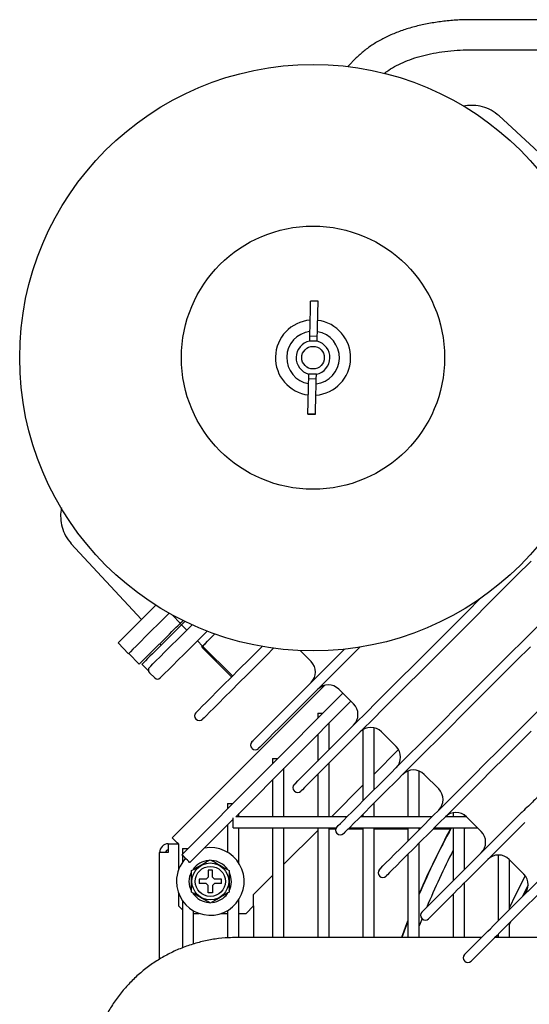
# Model space of a CAD drawing. Units: millimetres. Extents: x 44 to 378, y 31 to 219.
# Drawn here: x 55 to 69, y 105 to 131 of the extents above; entities that cross this region are included whole.
import ezdxf

# ---------------------------------------------------------------- set-up
doc = ezdxf.new("R2010")
doc.units = ezdxf.units.MM

msp = doc.modelspace()

# ---------------------------------------------------------------- linework, layer by layer
at = {"color": 7, "linetype": 'Continuous', "lineweight": 25}
for p, q in [((70.766, 130.953), (67.145, 130.953)), ((64.053, 129.935), (63.827, 129.709)), ((67.145, 130.153), (70.766, 130.153)), ((69.868, 126.522), (67.849, 128.404)), ((63.042, 123.463), (62.842, 123.468)), ((62.842, 123.466), (62.842, 123.468)), ((63.042, 123.461), (62.842, 123.466)), ((63.042, 123.461), (63.042, 123.463)), ((63.016, 122.4), (62.816, 122.405)), ((63.019, 122.53), (62.819, 122.535)), ((62.994, 121.522), (62.794, 121.527)), ((62.991, 121.392), (62.791, 121.397)), ((62.968, 120.461), (62.768, 120.466)), ((62.768, 120.464), (62.768, 120.466)), ((62.768, 120.464), (62.968, 120.459)), ((62.968, 120.459), (62.968, 120.461)), ((56.464, 117.019), (58.346, 115.001)), ((59.171, 115.115), (59.374, 114.897)), ((59.362, 114.814), (59.051, 114.504)), ((59.31, 114.833), (59.369, 114.892)), ((59.362, 114.814), (59.405, 114.857)), ((59.369, 114.892), (59.405, 114.857)), ((59.496, 114.948), (59.405, 114.857)), ((59.405, 114.857), (59.546, 114.716)), ((58.631, 114.154), (59.016, 114.539)), ((59.051, 114.504), (58.708, 114.16)), ((57.726, 114.381), (57.999, 114.088)), ((58.828, 114.351), (58.863, 114.316)), ((59.829, 114.433), (59.97, 114.291)), ((59.946, 114.267), (59.97, 114.291)), ((60.741, 113.471), (59.946, 114.267)), ((60.766, 113.496), (59.97, 114.291)), ((58.01, 114.098), (58.283, 113.806)), ((58.283, 113.806), (58.631, 114.154)), ((62.566, 114.171), (62.852, 113.885)), ((58.355, 113.807), (58.53, 113.632)), ((58.556, 113.584), (58.698, 113.443)), ((59.159, 109.194), (63.212, 113.247)), ((63.696, 113.041), (59.42, 108.742)), ((63.594, 113.142), (63.983, 112.753)), ((60.849, 109.753), (63.908, 112.829)), ((63.03, 112.503), (63.03, 112.371)), ((63.03, 112.503), (63.161, 112.503)), ((59.79, 112.35), (59.797, 112.343)), ((63.33, 111.534), (63.33, 112.247)), ((64.53, 110.472), (64.53, 112.119)), ((63.03, 111.946), (63.03, 111.234)), ((64.23, 112.067), (64.23, 110.172)), ((64.726, 112.011), (65.115, 111.622)), ((61.275, 111.573), (61.282, 111.565)), ((64.53, 110.888), (65.179, 111.537)), ((61.83, 111.303), (61.83, 111.165)), ((61.83, 111.303), (61.967, 111.303)), ((63.33, 109.753), (63.33, 111.181)), ((62.13, 109.753), (62.13, 111.041)), ((63.03, 110.881), (63.03, 109.753)), ((65.43, 110.97), (65.43, 109.753)), ((65.73, 109.753), (65.73, 110.965)), ((65.857, 110.88), (66.246, 110.491)), ((61.83, 110.739), (61.83, 109.753)), ((63.395, 109.753), (64.23, 110.588)), ((62.406, 110.441), (62.414, 110.434)), ((60.63, 110.103), (60.63, 109.959)), ((60.63, 110.103), (60.774, 110.103)), ((64.53, 109.753), (64.53, 110.118)), ((63.811, 109.753), (60.849, 109.753)), ((60.93, 109.753), (60.93, 109.835)), ((66.074, 109.753), (64.165, 109.753)), ((64.23, 109.818), (64.23, 109.753)), ((66.984, 109.753), (66.428, 109.753)), ((66.63, 109.858), (66.63, 109.753)), ((66.93, 109.753), (66.93, 109.797)), ((66.989, 109.748), (67.377, 109.359)), ((59.632, 108.531), (60.78, 109.684)), ((60.63, 109.533), (60.63, 108.808)), ((60.78, 109.453), (60.78, 109.725)), ((66.82, 108.236), (68.225, 109.641)), ((60.78, 109.453), (63.518, 109.453)), ((60.93, 108.52), (60.93, 109.453)), ((61.83, 109.453), (61.83, 106.539)), ((62.13, 106.539), (62.13, 109.453)), ((62.13, 108.488), (63.03, 109.388)), ((63.03, 109.453), (63.03, 106.539)), ((63.33, 106.539), (63.33, 109.453)), ((63.33, 109.432), (63.509, 109.432)), ((63.538, 109.31), (63.545, 109.303)), ((63.844, 109.432), (64.23, 109.432)), ((63.865, 109.453), (65.774, 109.453)), ((64.23, 109.453), (64.23, 106.539)), ((64.53, 106.539), (64.53, 109.453)), ((64.53, 109.432), (65.43, 109.432)), ((65.43, 109.453), (65.43, 109.109)), ((65.73, 109.409), (65.73, 109.453)), ((65.73, 109.432), (65.753, 109.432)), ((66.107, 109.432), (66.56, 109.432)), ((66.128, 109.453), (67.284, 109.453)), ((66.63, 109.453), (66.63, 108.046)), ((66.93, 108.346), (66.93, 109.453)), ((66.943, 109.453), (66.93, 109.429)), ((68.402, 109.465), (66.997, 108.06)), ((59.057, 109.032), (59.057, 108.798)), ((59.057, 109.032), (59.32, 109.032)), ((59.324, 109.028), (59.324, 108.328)), ((65.73, 106.539), (65.73, 109.055)), ((58.824, 105.96), (58.824, 108.798)), ((59.057, 108.798), (58.824, 108.798)), ((59.43, 108.903), (59.43, 108.752)), ((59.43, 108.903), (59.58, 108.903)), ((59.43, 108.732), (59.43, 108.539)), ((65.43, 108.755), (65.43, 106.539)), ((67.83, 108.734), (67.83, 106.983)), ((67.952, 107.105), (69.357, 108.51)), ((68.12, 108.617), (68.509, 108.228)), ((68.13, 107.283), (68.13, 108.607)), ((60.234, 108.332), (60.114, 108.332)), ((60.114, 108.332), (60.114, 108.142)), ((60.234, 108.142), (60.234, 108.332)), ((61.324, 107.682), (61.83, 108.188)), ((64.669, 108.178), (64.676, 108.171)), ((69.533, 108.333), (68.128, 106.928)), ((60.064, 108.092), (59.874, 108.092)), ((59.874, 108.092), (59.874, 107.972)), ((60.064, 107.972), (59.874, 107.972)), ((60.114, 108.142), (60.064, 108.092)), ((60.114, 107.922), (60.064, 107.972)), ((60.114, 107.732), (60.114, 107.922)), ((60.284, 108.092), (60.234, 108.142)), ((60.284, 107.972), (60.234, 107.922)), ((60.234, 107.922), (60.234, 107.732)), ((60.474, 108.092), (60.284, 108.092)), ((60.474, 107.972), (60.284, 107.972)), ((60.474, 107.972), (60.474, 108.092)), ((66.93, 106.539), (66.93, 107.993)), ((68.626, 107.933), (68.469, 107.623)), ((59.324, 107.736), (59.324, 107.382)), ((60.234, 107.732), (60.114, 107.732)), ((61.324, 107.382), (61.324, 107.682)), ((66.63, 107.693), (66.63, 106.539)), ((59.324, 107.382), (59.43, 107.276)), ((59.43, 107.525), (59.43, 106.262)), ((60.93, 106.539), (60.93, 107.544)), ((61.124, 107.182), (61.324, 107.382)), ((61.324, 107.382), (61.324, 106.539)), ((59.73, 106.367), (59.73, 107.249)), ((59.73, 107.182), (59.878, 107.182)), ((60.47, 107.182), (60.63, 107.182)), ((60.63, 107.256), (60.63, 106.53)), ((60.93, 107.182), (61.124, 107.182)), ((65.738, 106.871), (65.73, 106.851)), ((65.805, 107.042), (65.738, 106.871)), ((65.801, 107.047), (65.808, 107.04)), ((68.156, 106.956), (68.13, 106.897)), ((68.13, 106.539), (68.13, 106.93)), ((67.804, 106.604), (67.777, 106.539)), ((67.83, 106.63), (67.83, 106.539)), ((67.385, 106.539), (60.868, 106.539)), ((66.932, 106.085), (67.4, 106.554)), ((67.577, 106.377), (67.109, 105.909)), ((70.198, 106.539), (67.739, 106.539)), ((66.932, 105.916), (66.939, 105.909))]:
    msp.add_line(p, q, dxfattribs=at)
at = {"color": 7, "linetype": 'Continuous', "lineweight": 25, "flags": 128}
for points in [[(62.819, 122.535), (62.822, 122.653), (62.825, 122.774), (62.828, 122.896), (62.831, 123.017), (62.834, 123.136), (62.837, 123.252), (62.84, 123.362), (62.842, 123.466)], [(63.019, 122.53), (63.022, 122.648), (63.025, 122.769), (63.028, 122.891), (63.031, 123.012), (63.034, 123.132), (63.037, 123.247), (63.04, 123.357), (63.042, 123.461)], [(62.816, 122.405), (62.816, 122.416), (62.817, 122.429), (62.817, 122.444), (62.817, 122.459), (62.818, 122.476), (62.818, 122.494), (62.819, 122.514), (62.819, 122.535)], [(63.016, 122.4), (63.016, 122.411), (63.017, 122.424), (63.017, 122.439), (63.017, 122.454), (63.018, 122.471), (63.018, 122.49), (63.019, 122.509), (63.019, 122.53)], [(62.791, 121.397), (62.791, 121.418), (62.792, 121.437), (62.792, 121.456), (62.793, 121.473), (62.793, 121.488), (62.793, 121.503), (62.794, 121.516), (62.794, 121.527)], [(62.768, 120.466), (62.77, 120.57), (62.773, 120.68), (62.776, 120.795), (62.779, 120.915), (62.782, 121.036), (62.785, 121.158), (62.788, 121.279), (62.791, 121.397)], [(62.968, 120.461), (62.97, 120.565), (62.973, 120.675), (62.976, 120.79), (62.979, 120.91), (62.982, 121.031), (62.985, 121.153), (62.988, 121.274), (62.991, 121.392)], [(62.991, 121.392), (62.991, 121.413), (62.992, 121.432), (62.992, 121.451), (62.993, 121.468), (62.993, 121.483), (62.993, 121.498), (62.994, 121.511), (62.994, 121.522)], [(68.701, 116.552), (68.317, 116.168), (67.934, 115.785), (67.553, 115.404), (67.177, 115.028), (66.806, 114.657), (66.442, 114.293), (66.087, 113.938), (65.742, 113.593), (65.409, 113.259), (65.088, 112.939), (64.782, 112.633), (64.492, 112.343), (64.218, 112.069), (63.963, 111.814), (63.726, 111.577), (63.51, 111.361), (63.314, 111.165), (63.141, 110.992), (62.99, 110.84), (62.862, 110.712), (62.757, 110.608), (62.677, 110.528), (62.621, 110.472), (62.59, 110.441), (62.583, 110.434)], [(62.406, 110.611), (62.413, 110.618), (62.445, 110.649), (62.5, 110.705), (62.58, 110.785), (62.685, 110.889), (62.813, 111.017), (62.964, 111.168), (63.138, 111.342), (63.333, 111.537), (63.549, 111.754), (63.786, 111.99), (64.041, 112.246), (64.315, 112.519), (64.605, 112.81), (64.911, 113.116), (65.232, 113.436), (65.565, 113.77), (65.91, 114.115), (66.265, 114.47), (66.629, 114.834), (67, 115.205), (67.349, 115.553)], [(57.726, 114.381), (57.735, 114.389), (57.769, 114.423), (57.829, 114.483), (57.913, 114.568), (58.023, 114.678), (58.158, 114.812), (58.316, 114.97), (58.497, 115.152), (58.702, 115.356), (58.724, 115.379)], [(59.078, 115.167), (59, 115.088), (58.795, 114.884), (58.613, 114.702), (58.454, 114.542), (58.317, 114.406), (58.205, 114.293), (58.116, 114.205), (58.053, 114.141), (58.013, 114.102), (57.999, 114.088), (57.999, 114.088)], [(58.556, 113.726), (58.561, 113.731), (58.591, 113.76), (58.647, 113.816), (58.728, 113.898), (58.836, 114.005), (58.968, 114.138), (59.126, 114.295), (59.307, 114.476), (59.511, 114.68), (59.688, 114.858)], [(59.016, 114.539), (59.086, 114.609), (59.153, 114.676), (59.215, 114.738), (59.269, 114.792), (59.31, 114.833)], [(59.369, 114.892), (59.383, 114.906), (59.423, 114.946), (59.448, 114.971)], [(63.538, 109.48), (63.545, 109.487), (63.576, 109.518), (63.632, 109.573), (63.712, 109.653), (63.816, 109.758), (63.944, 109.886), (64.095, 110.037), (64.269, 110.211), (64.464, 110.406), (64.681, 110.622), (64.917, 110.859), (65.173, 111.115), (65.446, 111.388), (65.737, 111.678), (66.043, 111.985), (66.363, 112.305), (66.697, 112.638), (67.042, 112.983), (67.397, 113.338), (67.761, 113.702), (68.131, 114.073), (68.508, 114.45), (68.889, 114.83)], [(60.087, 114.69), (59.866, 114.47), (59.661, 114.264), (59.476, 114.08), (59.314, 113.918), (59.175, 113.779), (59.06, 113.664), (58.968, 113.572), (58.901, 113.505), (58.858, 113.462), (58.84, 113.444), (58.839, 113.443)], [(60.293, 114.614), (60.204, 114.525), (60.111, 114.432), (60.04, 114.361), (59.993, 114.313), (59.972, 114.292), (59.97, 114.291)], [(59.97, 114.291), (59.979, 114.299), (60.003, 114.324), (60.042, 114.363), (60.097, 114.418), (60.164, 114.485), (60.244, 114.564), (60.293, 114.614)], [(59.79, 112.52), (59.795, 112.525), (59.824, 112.554), (59.878, 112.608), (59.959, 112.689), (60.064, 112.794), (60.195, 112.925), (60.35, 113.08), (60.528, 113.258), (60.73, 113.46), (60.953, 113.683), (61.198, 113.928), (61.463, 114.193), (61.552, 114.282)], [(61.858, 114.234), (61.666, 114.042), (61.402, 113.779), (61.159, 113.535), (60.935, 113.312), (60.733, 113.11), (60.554, 112.93), (60.397, 112.773), (60.264, 112.64), (60.155, 112.531), (60.07, 112.447), (60.011, 112.387), (59.976, 112.353), (59.967, 112.343)], [(61.275, 111.742), (61.282, 111.749), (61.313, 111.78), (61.369, 111.836), (61.449, 111.916), (61.553, 112.021), (61.681, 112.149), (61.833, 112.3), (62.006, 112.473), (62.202, 112.669), (62.418, 112.885), (62.655, 113.122), (62.91, 113.377), (63.184, 113.651), (63.474, 113.941), (63.741, 114.208)], [(64.15, 114.263), (63.957, 114.07), (63.651, 113.764), (63.36, 113.474), (63.087, 113.2), (62.831, 112.945), (62.595, 112.708), (62.378, 112.492), (62.183, 112.297), (62.009, 112.123), (61.858, 111.972), (61.73, 111.844), (61.626, 111.739), (61.546, 111.659), (61.49, 111.604), (61.459, 111.572), (61.452, 111.565)], [(68.685, 114.273), (68.308, 113.896), (67.937, 113.525), (67.573, 113.162), (67.218, 112.806), (66.873, 112.461), (66.54, 112.128), (66.22, 111.808), (65.914, 111.502), (65.623, 111.211), (65.35, 110.938), (65.094, 110.682), (64.858, 110.446), (64.641, 110.229), (64.446, 110.034), (64.272, 109.86), (64.121, 109.709), (63.993, 109.581), (63.889, 109.477), (63.808, 109.396), (63.753, 109.341), (63.722, 109.31), (63.715, 109.303)], [(58.708, 114.16), (58.637, 114.089), (58.568, 114.02), (58.505, 113.957), (58.451, 113.903), (58.407, 113.859), (58.376, 113.828), (58.358, 113.811), (58.355, 113.807)], [(64.669, 108.348), (64.676, 108.355), (64.707, 108.386), (64.763, 108.442), (64.843, 108.522), (64.947, 108.626), (65.075, 108.754), (65.227, 108.906), (65.4, 109.079), (65.596, 109.275), (65.812, 109.491), (66.049, 109.728), (66.304, 109.983), (66.578, 110.257), (66.868, 110.547), (67.174, 110.853), (67.495, 111.174), (67.828, 111.507), (68.173, 111.852), (68.528, 112.207), (68.892, 112.571)], [(68.705, 112.03), (68.35, 111.675), (68.005, 111.33), (67.671, 110.997), (67.351, 110.676), (67.045, 110.37), (66.755, 110.08), (66.481, 109.806), (66.225, 109.551), (65.989, 109.314), (65.773, 109.098), (65.577, 108.902), (65.403, 108.729), (65.252, 108.578), (65.124, 108.45), (65.02, 108.345), (64.94, 108.265), (64.884, 108.209), (64.853, 108.178), (64.846, 108.171)], [(68.225, 109.641), (68.242, 109.658), (68.259, 109.675), (68.276, 109.692), (68.293, 109.709), (68.31, 109.726), (68.327, 109.743), (68.343, 109.76), (68.36, 109.776)], [(68.537, 109.6), (68.52, 109.583), (68.503, 109.566), (68.487, 109.549), (68.47, 109.532), (68.453, 109.516), (68.436, 109.499), (68.419, 109.482), (68.402, 109.465)], [(59.324, 109.028), (59.291, 109.061), (59.26, 109.092), (59.232, 109.12), (59.207, 109.145), (59.186, 109.166), (59.171, 109.181), (59.162, 109.19), (59.159, 109.194)], [(59.632, 108.531), (59.624, 108.539), (59.601, 108.562), (59.567, 108.596), (59.526, 108.636), (59.485, 108.677), (59.451, 108.711), (59.428, 108.734), (59.42, 108.742)], [(59.614, 108.032), (59.631, 108.171), (59.67, 108.276)], [(66.269, 107.685), (66.309, 107.725), (66.36, 107.776), (66.42, 107.836), (66.489, 107.905), (66.565, 107.981), (66.647, 108.063), (66.732, 108.149), (66.82, 108.236)], [(68.548, 108.182), (68.281, 107.656), (68.13, 107.34)], [(59.664, 107.8), (59.631, 107.893), (59.614, 108.032)], [(66.997, 108.06), (66.909, 107.972), (66.824, 107.886), (66.742, 107.805), (66.666, 107.728), (66.597, 107.66), (66.536, 107.599), (66.486, 107.548), (66.446, 107.508)], [(65.801, 107.217), (65.814, 107.23), (65.853, 107.269), (65.919, 107.335), (66.01, 107.426), (66.127, 107.543), (66.269, 107.685)], [(66.446, 107.508), (66.304, 107.366), (66.187, 107.25), (66.096, 107.158), (66.03, 107.093), (65.991, 107.053), (65.977, 107.04)], [(65.264, 106.539), (65.266, 106.545), (65.43, 106.981)], [(65.273, 106.539), (65.275, 106.545), (65.43, 106.957)], [(67.4, 106.554), (67.44, 106.594), (67.491, 106.644), (67.551, 106.705), (67.62, 106.774), (67.697, 106.85), (67.778, 106.932), (67.864, 107.017), (67.952, 107.105)], [(68.128, 106.928), (68.041, 106.84), (67.955, 106.755), (67.873, 106.673), (67.797, 106.597), (67.728, 106.528), (67.668, 106.468), (67.617, 106.417), (67.577, 106.377)]]:
    msp.add_lwpolyline(points, dxfattribs=at)
at = {"color": 7, "linetype": 'Continuous', "lineweight": 25}
for centre, radius in [((62.905, 121.963), 7.8), ((62.905, 121.963), 3.5), ((62.905, 121.963), 0.3), ((60.174, 108.032), 0.49), ((60.174, 108.032), 0.4)]:
    msp.add_circle(centre, radius, dxfattribs=at)
for centre, radius, start, end in [((62.905, 121.963), 1, 94.3122, 178.5725), ((62.905, 121.963), 1, 274.3122, 82.8329), ((62.905, 121.963), 0.7, 96.7857, 260.3593), ((62.905, 121.963), 0.7, 276.7857, 80.3593), ((62.905, 121.963), 0.45, 101.4133, 255.7318), ((62.905, 121.963), 0.45, 281.4133, 75.7318), ((62.905, 121.963), 1, 178.5725, 262.8329), ((58.627, 113.655), 0.1, 135, 225), ((62.569, 113.602), 0.4, 315, 45), ((58.768, 113.514), 0.1, 225, 315), ((63.312, 112.859), 0.4, 45, 135), ((63.7, 112.471), 0.4, 315, 45), ((59.875, 112.435), 0.12, 135, 225), ((59.882, 112.428), 0.12, 225, 315), ((64.443, 111.728), 0.4, 45, 135), ((61.36, 111.657), 0.12, 135, 225), ((64.832, 111.339), 0.4, 315, 45), ((61.367, 111.65), 0.12, 225, 315), ((65.574, 110.597), 0.4, 45, 135), ((62.491, 110.526), 0.12, 135, 225), ((62.498, 110.519), 0.12, 225, 315), ((65.963, 110.208), 0.4, 315, 45), ((66.706, 109.465), 0.4, 45, 135), ((63.623, 109.395), 0.12, 135, 225), ((63.63, 109.388), 0.12, 225, 315), ((85.78, 99.089), 21.818, 151.6382, 156.773), ((85.771, 99.089), 21.818, 151.6382, 156.7134), ((67.095, 109.076), 0.4, 315, 45), ((59.057, 108.798), 0.234, 90, 180), ((59.057, 108.798), 0.0737, 90, 180), ((60.174, 108.032), 0.9, 180, 99.9527), ((85.78, 99.089), 21.5, 152.961, 157.4192), ((67.837, 108.334), 0.4, 45, 135), ((60.174, 108.032), 0.9, 136.9457, 180), ((60.174, 108.032), 0.56, 95.341, 144.3884), ((60.174, 108.032), 0.56, 35.4543, 85.8977), ((60.174, 108.032), 0.56, 333.276, 25.043), ((64.754, 108.263), 0.12, 135, 225), ((64.761, 108.256), 0.12, 225, 315), ((68.226, 107.945), 0.4, 315, 45), ((60.174, 108.032), 0.56, 214.5426, 266.1843), ((60.174, 108.032), 0.56, 275.6572, 324.5457), ((65.885, 107.132), 0.12, 135, 225), ((65.893, 107.125), 0.12, 225, 315), ((67.017, 106.001), 0.12, 135, 225), ((67.024, 105.993), 0.12, 225, 315)]:
    msp.add_arc(centre, radius, start, end, dxfattribs=at)
for points, knots in [([(67.145, 130.953), (67.078, 130.953), (66.882, 130.951), (66.566, 130.933), (66.201, 130.891), (65.851, 130.829), (65.516, 130.747), (65.199, 130.643), (64.902, 130.52), (64.626, 130.377), (64.376, 130.215), (64.187, 130.065), (64.086, 129.967), (64.053, 129.935)], [0, 0, 0, 0, 0.05265, 0.152265, 0.252066, 0.352054, 0.452214, 0.552494, 0.652758, 0.752804, 0.852367, 0.951126, 1, 1, 1, 1]), ([(64.789, 129.515), (64.816, 129.536), (64.899, 129.604), (65.068, 129.706), (65.293, 129.818), (65.541, 129.915), (65.811, 129.997), (66.101, 130.063), (66.41, 130.112), (66.729, 130.142), (66.977, 130.153), (67.116, 130.153), (67.145, 130.153)], [0, 0, 0, 0, 0.055653, 0.172475, 0.287984, 0.402808, 0.517362, 0.631874, 0.746468, 0.861234, 0.970232, 1, 1, 1, 1]), ([(67.852, 128.393), (67.783, 128.448), (67.65, 128.555), (67.415, 128.643), (67.184, 128.678), (67.009, 128.677), (66.916, 128.654), (66.894, 128.648)], [0, 0, 0, 0, 0.251492, 0.490835, 0.719195, 0.93352, 1, 1, 1, 1]), ([(67.856, 128.393), (67.857, 128.394), (67.859, 128.398), (67.852, 128.393), (67.848, 128.39)], [0, 0, 0, 0, 0.377678, 1, 1, 1, 1]), ([(56.219, 117.969), (56.214, 117.948), (56.191, 117.858), (56.19, 117.684), (56.225, 117.453), (56.314, 117.218), (56.421, 117.085), (56.475, 117.017)], [0, 0, 0, 0, 0.0609052, 0.2765058, 0.5062265, 0.7470022, 1, 1, 1, 1]), ([(56.479, 117.02), (56.476, 117.016), (56.471, 117.01), (56.474, 117.012), (56.476, 117.012)], [0, 0, 0, 0, 0.622297, 1, 1, 1, 1]), ([(68.973, 110.389), (68.967, 110.383), (68.939, 110.355), (68.882, 110.288), (68.775, 110.175), (68.635, 110.037), (68.489, 109.902), (68.395, 109.81), (68.36, 109.776)], [0, 0, 0, 0, 0.047578, 0.246433, 0.450316, 0.658615, 0.874436, 1, 1, 1, 1]), ([(59.674, 108.321), (59.763, 108.372), (59.93, 108.469), (60.096, 108.565), (60.174, 108.609)], [0, 0, 0, 0, 0.534713, 1, 1, 1, 1]), ([(60.174, 108.609), (60.263, 108.558), (60.43, 108.461), (60.596, 108.365), (60.674, 108.321)], [0, 0, 0, 0, 0.534713, 1, 1, 1, 1]), ([(59.674, 107.743), (59.674, 107.765), (59.674, 107.882), (59.674, 108.081), (59.674, 108.249), (59.674, 108.321)], [0, 0, 0, 0, 0.1164913, 0.6239309, 1, 1, 1, 1]), ([(60.674, 108.321), (60.674, 108.249), (60.674, 108.081), (60.674, 107.882), (60.674, 107.765), (60.674, 107.743)], [0, 0, 0, 0, 0.3760691, 0.8835087, 1, 1, 1, 1]), ([(60.174, 107.455), (60.084, 107.506), (59.917, 107.603), (59.751, 107.699), (59.674, 107.743)], [0, 0, 0, 0, 0.5347201, 1, 1, 1, 1]), ([(60.674, 107.743), (60.584, 107.692), (60.417, 107.595), (60.251, 107.499), (60.174, 107.455)], [0, 0, 0, 0, 0.534723, 1, 1, 1, 1]), ([(60.868, 106.539), (60.797, 106.537), (60.608, 106.534), (60.304, 106.503), (59.958, 106.437), (59.619, 106.34), (59.289, 106.213), (58.973, 106.057), (58.672, 105.874), (58.388, 105.664), (58.124, 105.429), (57.882, 105.172), (57.664, 104.894), (57.471, 104.598), (57.306, 104.285), (57.169, 103.959), (57.062, 103.622), (56.985, 103.277), (56.938, 102.932), (56.933, 102.701), (56.93, 102.589)], [0, 0, 0, 0, 0.0343595, 0.091273, 0.1481984, 0.2051244, 0.2620518, 0.3189812, 0.3759147, 0.4328527, 0.4897947, 0.5467431, 0.603697, 0.6606567, 0.7176226, 0.7745937, 0.8315707, 0.8885522, 0.9455372, 1, 1, 1, 1])]:
    msp.add_open_spline(points, degree=3, knots=knots, dxfattribs=at)

doc.saveas('drawing.dxf')
